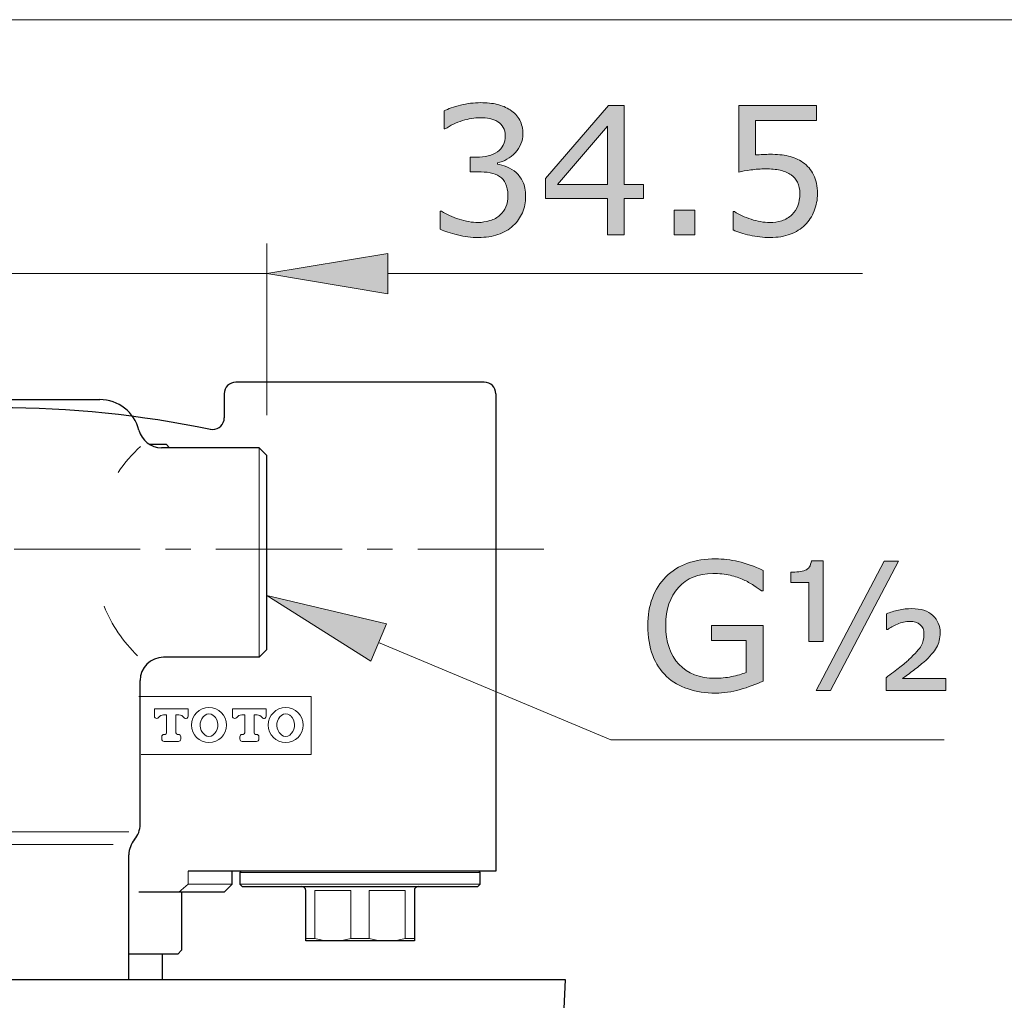
# Model space of a CAD drawing. Units: inches. Extents: x 5 to 63, y 5 to 46.9.
# Drawn here: x 27.2 to 37, y 34.3 to 44 of the extents above; entities that cross this region are included whole.
import ezdxf

# ---------------------------------------------------------------- set-up
doc = ezdxf.new("R2010")
doc.units = ezdxf.units.IN
doc.header["$MEASUREMENT"] = 0
doc.linetypes.add('CENTER', pattern=[2, 1.25, -0.25, 0.25, -0.25])
for name, color, linetype, lineweight in [('BENDA', 7, 'Continuous', 30), ('BIDANG', 7, 'Continuous', 13), ('CENTER', 7, 'CENTER', 13), ('UKUR', 7, 'Continuous', 13)]:
    doc.layers.add(name, color=color, linetype=linetype, lineweight=lineweight)

msp = doc.modelspace()

# ---------------------------------------------------------------- hatches: boundary and pattern name
at = {"layer": 'BIDANG'}
h = msp.add_hatch(color=256, dxfattribs=at)
h.dxf.hatch_style = 2
h.paths.add_polyline_path([(30.8389, 38.0277), (30.6841, 37.6589), (29.655, 38.3077)])
at = {"layer": 'UKUR'}
h = msp.add_hatch(color=256, dxfattribs=at)
h.dxf.hatch_style = 2
edge = h.paths.add_edge_path()
edge.add_spline(control_points=[(32.1245, 42.5021), (32.152, 42.4777), (32.1748, 42.4467), (32.1927, 42.4091), (32.2104, 42.3719), (32.2194, 42.3237), (32.2194, 42.2644), (32.2194, 42.2059), (32.2087, 42.1521), (32.1875, 42.1032), (32.1662, 42.0546), (32.1364, 42.0119), (32.0978, 41.9757), (32.0547, 41.9354), (32.0041, 41.9058), (31.9457, 41.8865), (31.8875, 41.8672), (31.8236, 41.8576), (31.754, 41.8576), (31.6828, 41.8576), (31.6127, 41.8662), (31.5438, 41.8831), (31.4749, 41.8999), (31.4182, 41.9185), (31.374, 41.9389), (31.374, 41.9389), (31.374, 42.1187), (31.374, 42.1187), (31.374, 42.1187), (31.3869, 42.1187), (31.3869, 42.1187), (31.4358, 42.0867), (31.4932, 42.0598), (31.5593, 42.0388), (31.6253, 42.0174), (31.6892, 42.0067), (31.7505, 42.0067), (31.7867, 42.0067), (31.8253, 42.0129), (31.8661, 42.025), (31.9068, 42.0371), (31.9398, 42.0546), (31.9651, 42.0784), (31.9915, 42.1035), (32.0113, 42.1315), (32.0242, 42.1618), (32.0371, 42.1924), (32.0435, 42.2307), (32.0435, 42.2775), (32.0435, 42.3233), (32.0363, 42.3612), (32.0216, 42.3916), (32.007, 42.4215), (31.9867, 42.4453), (31.9608, 42.4625), (31.935, 42.4804), (31.9037, 42.4925), (31.867, 42.4994), (31.8301, 42.5059), (31.7905, 42.509), (31.7479, 42.509), (31.7479, 42.509), (31.6704, 42.509), (31.6704, 42.509), (31.6704, 42.509), (31.6704, 42.6523), (31.6704, 42.6523), (31.6704, 42.6523), (31.7307, 42.6523), (31.7307, 42.6523), (31.818, 42.6523), (31.8878, 42.6703), (31.9397, 42.7068), (31.9917, 42.7433), (32.0177, 42.7967), (32.0177, 42.8666), (32.0177, 42.8976), (32.0111, 42.9249), (31.9979, 42.9483), (31.9846, 42.9714), (31.9664, 42.9907), (31.9428, 43.0055), (31.9179, 43.0203), (31.8916, 43.0306), (31.8635, 43.0365), (31.8353, 43.0423), (31.8034, 43.0451), (31.7677, 43.0451), (31.7133, 43.0451), (31.6553, 43.0354), (31.5938, 43.0158), (31.5323, 42.9962), (31.4742, 42.9686), (31.4198, 42.9331), (31.4198, 42.9331), (31.411, 42.9331), (31.411, 42.9331), (31.411, 42.9331), (31.411, 43.1133), (31.411, 43.1133), (31.4518, 43.1333), (31.5063, 43.1519), (31.5743, 43.1688), (31.6425, 43.1856), (31.7083, 43.1943), (31.772, 43.1943), (31.8347, 43.1943), (31.8899, 43.1884), (31.9376, 43.177), (31.9853, 43.1653), (32.0284, 43.1471), (32.0668, 43.1219), (32.1081, 43.0944), (32.1395, 43.0609), (32.1608, 43.022), (32.182, 42.9827), (32.1927, 42.9373), (32.1927, 42.8849), (32.1927, 42.8136), (32.1675, 42.7516), (32.1172, 42.6982), (32.0669, 42.6451), (32.0077, 42.6117), (31.9393, 42.5979), (31.9393, 42.5979), (31.9393, 42.5859), (31.9393, 42.5859), (31.9669, 42.5814), (31.9984, 42.5717), (32.034, 42.5569), (32.0697, 42.5425), (32.0998, 42.5242), (32.1245, 42.5021)], knot_values=[0, 0, 0, 0, 1, 1, 1, 2, 2, 2, 3, 3, 3, 4, 4, 4, 5, 5, 5, 6, 6, 6, 7, 7, 7, 8, 8, 8, 9, 9, 9, 10, 10, 10, 11, 11, 11, 12, 12, 12, 13, 13, 13, 14, 14, 14, 15, 15, 15, 16, 16, 16, 17, 17, 17, 18, 18, 18, 19, 19, 19, 20, 20, 20, 21, 21, 21, 22, 22, 22, 23, 23, 23, 24, 24, 24, 25, 25, 25, 26, 26, 26, 27, 27, 27, 28, 28, 28, 29, 29, 29, 30, 30, 30, 31, 31, 31, 32, 32, 32, 33, 33, 33, 34, 34, 34, 35, 35, 35, 36, 36, 36, 37, 37, 37, 38, 38, 38, 39, 39, 39, 40, 40, 40, 41, 41, 41, 42, 42, 42, 43, 43, 43, 44, 44, 44, 44], degree=3, periodic=0)
h = msp.add_hatch(color=256, dxfattribs=at)
h.dxf.hatch_style = 2
h.paths.add_polyline_path([(33.3887, 42.2455), (33.1981, 42.2455), (33.1981, 41.8844), (33.0328, 41.8844), (33.0328, 42.2455), (32.4183, 42.2455), (32.4183, 42.4436), (33.0397, 43.1674), (33.1981, 43.1674), (33.1981, 42.3833), (33.3887, 42.3833)])
h.paths.add_polyline_path([(33.0328, 42.3833), (33.0328, 42.9624), (32.5355, 42.3833)])
h = msp.add_hatch(color=256, dxfattribs=at)
h.dxf.hatch_style = 2
edge = h.paths.add_edge_path()
edge.add_spline(control_points=[(35.1131, 42.292), (35.1131, 42.2324), (35.1021, 42.1752), (35.0804, 42.1204), (35.0583, 42.066), (35.0284, 42.0202), (34.9905, 41.9826), (34.9491, 41.9423), (34.8999, 41.9117), (34.8427, 41.8899), (34.7858, 41.8686), (34.7193, 41.8576), (34.6442, 41.8576), (34.5743, 41.8576), (34.5068, 41.8651), (34.4417, 41.8796), (34.3769, 41.8944), (34.3221, 41.912), (34.277, 41.9327), (34.277, 41.9327), (34.277, 42.1146), (34.277, 42.1146), (34.277, 42.1146), (34.289, 42.1146), (34.289, 42.1146), (34.3362, 42.0846), (34.3914, 42.0591), (34.4547, 42.0381), (34.5178, 42.0174), (34.5798, 42.0067), (34.6408, 42.0067), (34.6814, 42.0067), (34.7211, 42.0126), (34.7593, 42.024), (34.7975, 42.0357), (34.8316, 42.0557), (34.8613, 42.0843), (34.8868, 42.1091), (34.9057, 42.1387), (34.9188, 42.1731), (34.9315, 42.2076), (34.9381, 42.2476), (34.9381, 42.293), (34.9381, 42.3371), (34.9305, 42.3743), (34.9154, 42.405), (34.8999, 42.4353), (34.8788, 42.4598), (34.852, 42.478), (34.822, 42.5001), (34.7858, 42.5152), (34.7428, 42.5242), (34.7, 42.5331), (34.6521, 42.5376), (34.5994, 42.5376), (34.5488, 42.5376), (34.5002, 42.5342), (34.4534, 42.5273), (34.4065, 42.5204), (34.3662, 42.5135), (34.3324, 42.5066), (34.3324, 42.5066), (34.3324, 43.1674), (34.3324, 43.1674), (34.3324, 43.1674), (35.1045, 43.1674), (35.1045, 43.1674), (35.1045, 43.1674), (35.1045, 43.0168), (35.1045, 43.0168), (35.1045, 43.0168), (34.4985, 43.0168), (34.4985, 43.0168), (34.4985, 43.0168), (34.4985, 42.6754), (34.4985, 42.6754), (34.5233, 42.6778), (34.5485, 42.6796), (34.5743, 42.6806), (34.6001, 42.6816), (34.6225, 42.6823), (34.6415, 42.6823), (34.7111, 42.6823), (34.772, 42.6765), (34.8244, 42.6648), (34.8764, 42.653), (34.9247, 42.632), (34.9681, 42.6021), (35.0142, 42.5707), (35.0497, 42.5297), (35.0752, 42.4797), (35.1004, 42.4298), (35.1131, 42.3671), (35.1131, 42.292)], knot_values=[0, 0, 0, 0, 1, 1, 1, 2, 2, 2, 3, 3, 3, 4, 4, 4, 5, 5, 5, 6, 6, 6, 7, 7, 7, 8, 8, 8, 9, 9, 9, 10, 10, 10, 11, 11, 11, 12, 12, 12, 13, 13, 13, 14, 14, 14, 15, 15, 15, 16, 16, 16, 17, 17, 17, 18, 18, 18, 19, 19, 19, 20, 20, 20, 21, 21, 21, 22, 22, 22, 23, 23, 23, 24, 24, 24, 25, 25, 25, 26, 26, 26, 27, 27, 27, 28, 28, 28, 29, 29, 29, 30, 30, 30, 31, 31, 31, 31], degree=3, periodic=0)
h = msp.add_hatch(color=256, dxfattribs=at)
h.dxf.hatch_style = 2
h.paths.add_polyline_path([(33.8978, 41.8844), (33.692, 41.8844), (33.692, 42.1301), (33.8978, 42.1301)])
h = msp.add_hatch(color=256, dxfattribs=at)
h.dxf.hatch_style = 2
h.paths.add_polyline_path([(30.855, 41.6994), (30.855, 41.2995), (29.655, 41.4994)])
h = msp.add_hatch(color=256, dxfattribs=at)
h.dxf.hatch_style = 2
edge = h.paths.add_edge_path()
edge.add_spline(control_points=[(34.575, 37.4606), (34.5047, 37.4286), (34.4282, 37.4003), (34.3452, 37.3765), (34.2622, 37.3528), (34.1819, 37.3407), (34.1044, 37.3407), (34.0045, 37.3407), (33.9128, 37.3545), (33.8295, 37.3824), (33.7463, 37.4099), (33.6753, 37.4513), (33.6167, 37.5064), (33.5575, 37.5619), (33.5118, 37.6318), (33.4796, 37.7152), (33.4476, 37.7989), (33.4314, 37.8967), (33.4314, 38.0087), (33.4314, 38.2137), (33.4913, 38.3756), (33.611, 38.4941), (33.7309, 38.613), (33.8953, 38.6722), (34.1044, 38.6722), (34.1774, 38.6722), (34.2518, 38.6633), (34.328, 38.6457), (34.4041, 38.6285), (34.4861, 38.5985), (34.5739, 38.5568), (34.5739, 38.5568), (34.5739, 38.3542), (34.5739, 38.3542), (34.5739, 38.3542), (34.5584, 38.3542), (34.5584, 38.3542), (34.5405, 38.368), (34.515, 38.3859), (34.4809, 38.4083), (34.4468, 38.4307), (34.4137, 38.4497), (34.381, 38.4645), (34.3414, 38.4824), (34.2966, 38.4972), (34.2463, 38.5089), (34.1958, 38.5206), (34.1388, 38.5265), (34.0751, 38.5265), (33.9314, 38.5265), (33.8179, 38.4803), (33.7344, 38.3884), (33.6507, 38.296), (33.609, 38.1713), (33.609, 38.0139), (33.609, 37.8478), (33.6526, 37.7186), (33.7399, 37.6266), (33.8272, 37.5343), (33.9461, 37.4882), (34.0966, 37.4882), (34.1517, 37.4882), (34.2067, 37.4937), (34.2615, 37.5047), (34.3166, 37.5154), (34.3648, 37.5295), (34.4062, 37.5467), (34.4062, 37.5467), (34.4062, 37.8613), (34.4062, 37.8613), (34.4062, 37.8613), (34.0622, 37.8613), (34.0622, 37.8613), (34.0622, 37.8613), (34.0622, 38.0111), (34.0622, 38.0111), (34.0622, 38.0111), (34.575, 38.0111), (34.575, 38.0111), (34.575, 38.0111), (34.575, 37.4606), (34.575, 37.4606)], knot_values=[0, 0, 0, 0, 1, 1, 1, 2, 2, 2, 3, 3, 3, 4, 4, 4, 5, 5, 5, 6, 6, 6, 7, 7, 7, 8, 8, 8, 9, 9, 9, 10, 10, 10, 11, 11, 11, 12, 12, 12, 13, 13, 13, 14, 14, 14, 15, 15, 15, 16, 16, 16, 17, 17, 17, 18, 18, 18, 19, 19, 19, 20, 20, 20, 21, 21, 21, 22, 22, 22, 23, 23, 23, 24, 24, 24, 25, 25, 25, 26, 26, 26, 27, 27, 27, 27], degree=3, periodic=0)
h = msp.add_hatch(color=256, dxfattribs=at)
h.dxf.hatch_style = 2
edge = h.paths.add_edge_path()
edge.add_spline(control_points=[(35.1703, 37.8526), (35.1703, 37.8526), (35.0284, 37.8526), (35.0284, 37.8526), (35.0284, 37.8526), (35.0284, 38.4393), (35.0284, 38.4393), (35.0284, 38.4393), (34.8478, 38.4393), (34.8478, 38.4393), (34.8478, 38.4393), (34.8478, 38.5403), (34.8478, 38.5403), (34.9067, 38.5403), (34.9539, 38.5465), (34.9905, 38.5592), (35.0263, 38.572), (35.047, 38.603), (35.0525, 38.6522), (35.0525, 38.6522), (35.1703, 38.6522), (35.1703, 38.6522), (35.1703, 38.6522), (35.1703, 37.8526), (35.1703, 37.8526)], knot_values=[0, 0, 0, 0, 1, 1, 1, 2, 2, 2, 3, 3, 3, 4, 4, 4, 5, 5, 5, 6, 6, 6, 7, 7, 7, 8, 8, 8, 8], degree=3, periodic=0)
h.paths.add_polyline_path([(35.9158, 38.6488), (35.2433, 37.3659), (35.1014, 37.3659), (35.7735, 38.6488)])
edge = h.paths.add_edge_path()
edge.add_spline(control_points=[(36.3854, 37.3659), (36.3854, 37.3659), (35.7925, 37.3659), (35.7925, 37.3659), (35.7925, 37.3659), (35.7925, 37.4933), (35.7925, 37.4933), (35.8448, 37.5329), (35.8903, 37.5677), (35.9286, 37.5977), (35.9671, 37.6273), (35.9975, 37.6532), (36.0199, 37.6742), (36.0826, 37.7334), (36.1232, 37.7786), (36.1415, 37.8099), (36.1597, 37.8413), (36.169, 37.8805), (36.169, 37.9277), (36.169, 37.9677), (36.1563, 37.9987), (36.1311, 38.0197), (36.106, 38.0411), (36.0715, 38.0518), (36.0278, 38.0518), (35.9875, 38.0518), (35.9468, 38.0432), (35.9058, 38.0259), (35.8648, 38.0087), (35.8324, 37.9908), (35.809, 37.9725), (35.809, 37.9725), (35.7959, 37.9725), (35.7959, 37.9725), (35.7959, 37.9725), (35.7959, 38.1269), (35.7959, 38.1269), (35.8331, 38.1424), (35.8738, 38.1548), (35.9172, 38.1648), (35.9606, 38.1744), (36.004, 38.1792), (36.0484, 38.1792), (36.1384, 38.1792), (36.208, 38.1565), (36.2565, 38.1114), (36.3051, 38.0659), (36.3292, 38.008), (36.3292, 37.9381), (36.3292, 37.8847), (36.3175, 37.8365), (36.2941, 37.7941), (36.2703, 37.7517), (36.2279, 37.7035), (36.1673, 37.6494), (36.1391, 37.6246), (36.1046, 37.597), (36.0643, 37.5667), (36.024, 37.536), (35.9878, 37.5092), (35.9561, 37.4857), (35.9561, 37.4857), (36.3854, 37.4857), (36.3854, 37.4857), (36.3854, 37.4857), (36.3854, 37.3659), (36.3854, 37.3659)], knot_values=[0, 0, 0, 0, 1, 1, 1, 2, 2, 2, 3, 3, 3, 4, 4, 4, 5, 5, 5, 6, 6, 6, 7, 7, 7, 8, 8, 8, 9, 9, 9, 10, 10, 10, 11, 11, 11, 12, 12, 12, 13, 13, 13, 14, 14, 14, 15, 15, 15, 16, 16, 16, 17, 17, 17, 18, 18, 18, 19, 19, 19, 20, 20, 20, 21, 21, 21, 22, 22, 22, 22], degree=3, periodic=0)

# ---------------------------------------------------------------- linework, layer by layer
at = {"layer": 'BENDA'}
for p, q in [((31.8087, 40.4235), (29.3472, 40.4232)), ((25.9981, 40.2501), (27.9981, 40.2501)), ((29.232, 40.308), (29.232, 40.0703)), ((31.9241, 40.308), (31.9241, 35.5773)), ((28.4887, 39.8081), (28.6549, 39.8081)), ((29.578, 39.774), (28.6096, 39.774)), ((28.6549, 39.8081), (28.6892, 39.774)), ((29.655, 39.697), (29.578, 39.774)), ((29.655, 37.7739), (29.655, 39.697)), ((29.578, 37.6969), (28.6289, 37.6969)), ((29.578, 37.6969), (29.655, 37.7739)), ((28.3981, 36.0393), (28.3981, 37.4663)), ((28.2866, 34.5004), (28.2866, 35.7386)), ((31.9241, 35.5773), (28.8756, 35.5773)), ((29.3088, 35.4466), (29.3088, 35.5773)), ((29.4011, 35.5773), (29.3858, 35.562)), ((29.3858, 35.562), (29.3858, 35.4466)), ((31.7703, 35.562), (31.755, 35.5773)), ((31.7703, 35.4466), (31.7703, 35.562)), ((29.3088, 35.4466), (29.232, 35.3696)), ((29.3858, 35.4466), (29.4089, 35.4235)), ((31.7472, 35.4235), (31.7703, 35.4466)), ((29.232, 35.3696), (28.3857, 35.3696)), ((28.8087, 35.3696), (28.8087, 34.7927)), ((29.4089, 35.4235), (31.7472, 35.4235)), ((30.0395, 34.885), (30.0395, 35.3851)), ((31.1164, 35.3851), (31.1164, 34.885)), ((31.1164, 34.885), (30.0395, 34.885)), ((28.7703, 34.7543), (28.2866, 34.7543)), ((28.6165, 34.7543), (28.6165, 34.5004)), ((28.8087, 34.7927), (28.7703, 34.7543)), ((32.6164, 34.5004), (21.3858, 34.5004)), ((32.5777, 33.7595), (32.6164, 34.5004))]:
    msp.add_line(p, q, dxfattribs=at)
for points in [[(29.3472, 40.4235), (29.2835, 40.4234), (29.2318, 40.3717), (29.232, 40.308)], [(31.9241, 40.308), (31.9241, 40.3717), (31.8726, 40.4234), (31.8087, 40.4235)], [(29.094, 39.9548), (27.7137, 40.2406), (26.2895, 40.2413), (24.9089, 39.9571)], [(28.3859, 39.9481), (28.3411, 40.1257), (28.1812, 40.2501), (27.9981, 40.2501)], [(29.0933, 39.9571), (29.1558, 39.9442), (29.2168, 39.9845), (29.2296, 40.047)], [(29.2296, 40.047), (29.2311, 40.0546), (29.2318, 40.0622), (29.232, 40.0699)], [(28.3859, 39.9481), (28.4119, 39.8456), (28.504, 39.774), (28.6096, 39.774)], [(28.6289, 37.6969), (28.5014, 37.6969), (28.3981, 37.5936), (28.3981, 37.4663)], [(28.3425, 35.8889), (28.3783, 35.9308), (28.3981, 35.9842), (28.3981, 36.0393)], [(28.3425, 35.8889), (28.3065, 35.8471), (28.2866, 35.7937), (28.2866, 35.7386)], [(30.0395, 35.3851), (30.0397, 35.4063), (30.0226, 35.4233), (30.0014, 35.4235)], [(31.155, 35.4235), (31.1338, 35.4235), (31.1166, 35.4065), (31.1164, 35.3853)]]:
    msp.add_open_spline(points, degree=3, dxfattribs=at)
at = {"layer": 'BIDANG'}
for p, q in [((5.0431, 44.0166), (63.0432, 44.0166)), ((29.578, 37.6969), (29.578, 39.774)), ((30.6841, 37.6589), (29.655, 38.3077)), ((29.655, 38.3077), (30.8389, 38.0277)), ((30.8389, 38.0277), (30.6841, 37.6589)), ((30.7614, 37.8433), (33.0636, 36.877)), ((30.0927, 37.3081), (28.3857, 37.3081)), ((30.0927, 36.7313), (30.0927, 37.3081)), ((28.8735, 37.1858), (28.539, 37.1858)), ((28.539, 37.1128), (28.539, 37.1858)), ((28.5774, 37.0956), (28.5807, 37.0992)), ((28.6303, 37.1243), (28.6601, 37.1243)), ((28.6601, 37.1243), (28.6601, 36.9474)), ((28.7524, 36.9474), (28.7524, 37.1243)), ((28.7524, 37.1243), (28.7822, 37.1243)), ((28.8735, 37.1128), (28.8735, 37.1858)), ((29.648, 37.1858), (29.3135, 37.1858)), ((29.3135, 37.1858), (29.3135, 37.1128)), ((29.4048, 37.1243), (29.4346, 37.1243)), ((29.4346, 37.1243), (29.4346, 36.9474)), ((29.5269, 36.9474), (29.5269, 37.1243)), ((29.5269, 37.1243), (29.5567, 37.1243)), ((29.648, 37.1128), (29.648, 37.1858)), ((28.612, 36.9089), (28.612, 36.8859)), ((28.6448, 36.9319), (28.6351, 36.9319)), ((28.7774, 36.9319), (28.7678, 36.9319)), ((28.8005, 36.8859), (28.8005, 36.9089)), ((29.3865, 36.9089), (29.3865, 36.8859)), ((29.4192, 36.9319), (29.4096, 36.9319)), ((29.5519, 36.9319), (29.5422, 36.9319)), ((29.5749, 36.8859), (29.5749, 36.9089)), ((28.6351, 36.8629), (28.7774, 36.8629)), ((29.4096, 36.8629), (29.5519, 36.8629)), ((28.4088, 36.7313), (30.0927, 36.7313)), ((26.0902, 35.9659), (28.2872, 35.9659)), ((28.1318, 35.8417), (25.8988, 35.8417)), ((28.8756, 35.5773), (28.8756, 35.4466)), ((31.7703, 35.562), (29.3858, 35.562)), ((28.8756, 35.4466), (28.78, 35.3696)), ((28.8756, 35.4466), (29.3088, 35.4466)), ((31.7703, 35.4466), (29.3858, 35.4466)), ((30.4882, 35.3851), (30.1294, 35.3851)), ((30.1294, 35.3851), (30.1294, 34.9073)), ((30.4882, 34.9073), (30.4882, 35.3851)), ((30.6679, 35.3851), (30.6679, 34.9073)), ((31.0267, 35.3851), (30.6679, 35.3851)), ((31.0267, 35.3851), (31.0267, 34.9073)), ((30.1294, 34.9073), (30.0395, 34.9073)), ((30.6679, 34.9073), (30.4882, 34.9073)), ((31.0267, 34.9073), (31.1164, 34.9073))]:
    msp.add_line(p, q, dxfattribs=at)
for points in [[(28.4026, 39.7874), (28.3182, 39.7106), (28.2431, 39.6239), (28.1793, 39.5292)], [(28.0408, 38.2025), (28.1158, 38.017), (28.2291, 37.8495), (28.3733, 37.7109)], [(28.6303, 37.1243), (28.6107, 37.1243), (28.5922, 37.115), (28.5807, 37.0992)], [(28.8318, 37.0992), (28.8203, 37.115), (28.8019, 37.1243), (28.7822, 37.1243)], [(28.8318, 37.0992), (28.8394, 37.0889), (28.8539, 37.0866), (28.864, 37.0942)], [(28.864, 37.0942), (28.8701, 37.0985), (28.8735, 37.1054), (28.8735, 37.1128)], [(29.0413, 37.1228), (28.987, 37.082), (28.976, 37.0048), (29.0167, 36.9505)], [(29.1198, 37.1228), (29.0966, 37.1402), (29.0645, 37.1402), (29.0413, 37.1228)], [(29.1445, 37.0982), (29.1374, 37.1075), (29.1291, 37.1157), (29.1198, 37.1228)], [(29.1198, 36.9259), (29.1741, 36.9666), (29.1851, 37.0437), (29.1445, 37.0982)], [(29.4048, 37.1243), (29.3851, 37.1243), (29.3667, 37.115), (29.3551, 37.0992)], [(29.6063, 37.0992), (29.5947, 37.115), (29.5763, 37.1243), (29.5567, 37.1243)], [(29.6063, 37.0992), (29.6139, 37.0889), (29.6283, 37.0866), (29.6385, 37.0942)], [(29.6385, 37.0942), (29.6445, 37.0985), (29.648, 37.1054), (29.648, 37.1128)], [(29.8021, 37.1228), (29.7479, 37.082), (29.7369, 37.0048), (29.7777, 36.9505)], [(29.8807, 37.1228), (29.8574, 37.1402), (29.8254, 37.1402), (29.8021, 37.1228)], [(29.9053, 37.0982), (29.8983, 37.1075), (29.89, 37.1157), (29.8807, 37.1228)], [(29.8807, 36.9259), (29.9351, 36.9666), (29.9461, 37.0437), (29.9053, 37.0982)], [(28.6351, 36.9319), (28.6224, 36.9319), (28.612, 36.9216), (28.612, 36.9089)], [(28.6448, 36.9319), (28.6532, 36.9319), (28.6601, 36.9388), (28.6601, 36.9474)], [(28.7524, 36.9474), (28.7524, 36.9388), (28.7593, 36.9319), (28.7678, 36.9319)], [(28.8005, 36.9089), (28.8005, 36.9216), (28.7901, 36.9319), (28.7774, 36.9319)], [(29.0167, 36.9505), (29.0237, 36.9411), (29.032, 36.9328), (29.0413, 36.9259)], [(29.0413, 36.9259), (29.0645, 36.9083), (29.0966, 36.9083), (29.1198, 36.9259)], [(29.4096, 36.9319), (29.3968, 36.9319), (29.3865, 36.9216), (29.3865, 36.9089)], [(29.4192, 36.9319), (29.4277, 36.9319), (29.4346, 36.9388), (29.4346, 36.9474)], [(29.5269, 36.9474), (29.5269, 36.9388), (29.5338, 36.9319), (29.5422, 36.9319)], [(29.5749, 36.9089), (29.5749, 36.9216), (29.5646, 36.9319), (29.5519, 36.9319)], [(29.7777, 36.9505), (29.7846, 36.9411), (29.7928, 36.9328), (29.8021, 36.9259)], [(29.8021, 36.9259), (29.8254, 36.9083), (29.8574, 36.9083), (29.8807, 36.9259)], [(28.612, 36.8859), (28.612, 36.8732), (28.6224, 36.8629), (28.6351, 36.8629)], [(28.7774, 36.8629), (28.7901, 36.8629), (28.8005, 36.8732), (28.8005, 36.8859)], [(29.3865, 36.8859), (29.3865, 36.8732), (29.3968, 36.8629), (29.4096, 36.8629)], [(29.5519, 36.8629), (29.5646, 36.8629), (29.5749, 36.8732), (29.5749, 36.8859)], [(30.1294, 34.9073), (30.2472, 34.8776), (30.3704, 34.8776), (30.4882, 34.9073)], [(30.6679, 34.9073), (30.7857, 34.8776), (30.9089, 34.8776), (31.0267, 34.9073)]]:
    msp.add_open_spline(points, degree=3, dxfattribs=at)
for points, knots in [([(29.2537, 37.0243), (29.2537, 37.1199), (29.1762, 37.1974), (29.0806, 37.1974), (28.985, 37.1974), (28.9075, 37.1199), (28.9075, 37.0243), (28.9075, 36.9287), (28.985, 36.8513), (29.0806, 36.8513), (29.1762, 36.8513), (29.2537, 36.9287), (29.2537, 37.0243), (29.2537, 37.0243), (29.2537, 37.0243), (29.2537, 37.0243)], [0, 0, 0, 0, 1, 1, 1, 2, 2, 2, 3, 3, 3, 4, 4, 4, 5, 5, 5, 5]), ([(30.0145, 37.0243), (30.0145, 37.1199), (29.937, 37.1974), (29.8414, 37.1974), (29.7458, 37.1974), (29.6683, 37.1199), (29.6683, 37.0243), (29.6683, 36.9287), (29.7458, 36.8513), (29.8414, 36.8513), (29.937, 36.8513), (30.0145, 36.9287), (30.0145, 37.0243), (30.0145, 37.0243), (30.0145, 37.0243), (30.0145, 37.0243)], [0, 0, 0, 0, 1, 1, 1, 2, 2, 2, 3, 3, 3, 4, 4, 4, 5, 5, 5, 5]), ([(28.539, 37.1128), (28.539, 37.1001), (28.5492, 37.0897), (28.5619, 37.0897), (28.5693, 37.0897), (28.5762, 37.0932), (28.5807, 37.0992)], [0, 0, 0, 0, 1, 1, 1, 2, 2, 2, 2]), ([(29.3135, 37.1128), (29.3135, 37.1001), (29.3238, 37.0897), (29.3365, 37.0897), (29.3438, 37.0897), (29.3508, 37.0932), (29.3551, 37.0992)], [0, 0, 0, 0, 1, 1, 1, 2, 2, 2, 2])]:
    msp.add_open_spline(points, degree=3, knots=knots, dxfattribs=at)
at = {"layer": 'CENTER'}
msp.add_line((32.3996, 38.7694), (21.4209, 38.7694), dxfattribs=at)
at = {"layer": 'UKUR'}
for p, q in [((32.4183, 42.4436), (33.0397, 43.1674)), ((33.0397, 43.1674), (33.1981, 43.1674)), ((33.1981, 43.1674), (33.1981, 42.3833)), ((33.0328, 42.9624), (32.5355, 42.3833)), ((33.0328, 42.3833), (33.0328, 42.9624)), ((32.4183, 42.2455), (32.4183, 42.4436)), ((32.5355, 42.3833), (33.0328, 42.3833)), ((33.1981, 42.3833), (33.3887, 42.3833)), ((33.3887, 42.3833), (33.3887, 42.2455)), ((33.0328, 42.2455), (32.4183, 42.2455)), ((33.0328, 41.8844), (33.0328, 42.2455)), ((33.3887, 42.2455), (33.1981, 42.2455)), ((33.1981, 42.2455), (33.1981, 41.8844)), ((33.692, 41.8844), (33.692, 42.1301)), ((33.692, 42.1301), (33.8978, 42.1301)), ((33.8978, 42.1301), (33.8978, 41.8844)), ((33.1981, 41.8844), (33.0328, 41.8844)), ((33.8978, 41.8844), (33.692, 41.8844)), ((29.655, 40.0969), (29.655, 41.7995)), ((29.655, 41.4994), (30.855, 41.6994)), ((30.855, 41.6994), (30.855, 41.2995)), ((27.0011, 41.4994), (29.655, 41.4994)), ((30.855, 41.2995), (29.655, 41.4994)), ((29.655, 41.4994), (29.655, 41.4994)), ((30.855, 41.4994), (35.561, 41.4994)), ((29.655, 39.697), (29.655, 39.697)), ((35.1014, 37.3659), (35.7735, 38.6488)), ((35.9158, 38.6488), (35.2433, 37.3659)), ((35.7735, 38.6488), (35.9158, 38.6488)), ((35.2433, 37.3659), (35.1014, 37.3659)), ((33.0636, 36.877), (36.3688, 36.877))]:
    msp.add_line(p, q, dxfattribs=at)
for points in [[(31.411, 43.1133), (31.4518, 43.1333), (31.5063, 43.1519), (31.5743, 43.1688)], [(31.9376, 43.177), (31.9853, 43.1653), (32.0284, 43.1471), (32.0668, 43.1219)], [(34.3324, 42.5066), (34.3324, 42.5066), (34.3324, 43.1674), (34.3324, 43.1674)], [(34.3324, 43.1674), (34.3324, 43.1674), (35.1045, 43.1674), (35.1045, 43.1674)], [(35.1045, 43.1674), (35.1045, 43.1674), (35.1045, 43.0168), (35.1045, 43.0168)], [(31.411, 42.9331), (31.411, 42.9331), (31.411, 43.1133), (31.411, 43.1133)], [(32.0668, 43.1219), (32.1081, 43.0944), (32.1395, 43.0609), (32.1608, 43.022)], [(31.9428, 43.0055), (31.9179, 43.0203), (31.8916, 43.0306), (31.8635, 43.0365)], [(31.9979, 42.9483), (31.9846, 42.9714), (31.9664, 42.9907), (31.9428, 43.0055)], [(35.1045, 43.0168), (35.1045, 43.0168), (34.4985, 43.0168), (34.4985, 43.0168)], [(34.4985, 43.0168), (34.4985, 43.0168), (34.4985, 42.6754), (34.4985, 42.6754)], [(31.4198, 42.9331), (31.4198, 42.9331), (31.411, 42.9331), (31.411, 42.9331)], [(31.7307, 42.6523), (31.818, 42.6523), (31.8878, 42.6703), (31.9397, 42.7068)], [(32.1172, 42.6982), (32.0669, 42.6451), (32.0077, 42.6117), (31.9393, 42.5979)], [(34.8244, 42.6648), (34.8764, 42.653), (34.9247, 42.632), (34.9681, 42.6021)], [(31.6704, 42.509), (31.6704, 42.509), (31.6704, 42.6523), (31.6704, 42.6523)], [(31.6704, 42.6523), (31.6704, 42.6523), (31.7307, 42.6523), (31.7307, 42.6523)], [(31.9393, 42.5979), (31.9393, 42.5979), (31.9393, 42.5859), (31.9393, 42.5859)], [(31.9393, 42.5859), (31.9669, 42.5814), (31.9984, 42.5717), (32.034, 42.5569)], [(34.9681, 42.6021), (35.0142, 42.5707), (35.0497, 42.5297), (35.0752, 42.4797)], [(31.7479, 42.509), (31.7479, 42.509), (31.6704, 42.509), (31.6704, 42.509)], [(31.867, 42.4994), (31.8301, 42.5059), (31.7905, 42.509), (31.7479, 42.509)], [(31.9608, 42.4625), (31.935, 42.4804), (31.9037, 42.4925), (31.867, 42.4994)], [(32.0216, 42.3916), (32.007, 42.4215), (31.9867, 42.4453), (31.9608, 42.4625)], [(32.034, 42.5569), (32.0697, 42.5425), (32.0998, 42.5242), (32.1245, 42.5021)], [(32.1245, 42.5021), (32.152, 42.4777), (32.1748, 42.4467), (32.1927, 42.4091)], [(34.852, 42.478), (34.822, 42.5001), (34.7858, 42.5152), (34.7428, 42.5242)], [(34.9154, 42.405), (34.8999, 42.4353), (34.8788, 42.4598), (34.852, 42.478)], [(35.0752, 42.4797), (35.1004, 42.4298), (35.1131, 42.3671), (35.1131, 42.292)], [(35.1131, 42.292), (35.1131, 42.2324), (35.1021, 42.1752), (35.0804, 42.1204)], [(34.8613, 42.0843), (34.8868, 42.1091), (34.9057, 42.1387), (34.9188, 42.1731)], [(31.374, 41.9389), (31.374, 41.9389), (31.374, 42.1187), (31.374, 42.1187)], [(31.374, 42.1187), (31.374, 42.1187), (31.3869, 42.1187), (31.3869, 42.1187)], [(31.3869, 42.1187), (31.4358, 42.0867), (31.4932, 42.0598), (31.5593, 42.0388)], [(31.8661, 42.025), (31.9068, 42.0371), (31.9398, 42.0546), (31.9651, 42.0784)], [(31.9651, 42.0784), (31.9915, 42.1035), (32.0113, 42.1315), (32.0242, 42.1618)], [(32.1875, 42.1032), (32.1662, 42.0546), (32.1364, 42.0119), (32.0978, 41.9757)], [(34.277, 41.9327), (34.277, 41.9327), (34.277, 42.1146), (34.277, 42.1146)], [(34.277, 42.1146), (34.277, 42.1146), (34.289, 42.1146), (34.289, 42.1146)], [(34.289, 42.1146), (34.3362, 42.0846), (34.3914, 42.0591), (34.4547, 42.0381)], [(34.7593, 42.024), (34.7975, 42.0357), (34.8316, 42.0557), (34.8613, 42.0843)], [(35.0804, 42.1204), (35.0583, 42.066), (35.0284, 42.0202), (34.9905, 41.9826)], [(32.0978, 41.9757), (32.0547, 41.9354), (32.0041, 41.9058), (31.9457, 41.8865)], [(34.9905, 41.9826), (34.9491, 41.9423), (34.8999, 41.9117), (34.8427, 41.8899)], [(34.4417, 41.8796), (34.3769, 41.8944), (34.3221, 41.912), (34.277, 41.9327)], [(34.328, 38.6457), (34.4041, 38.6285), (34.4861, 38.5985), (34.5739, 38.5568)], [(34.8478, 38.5403), (34.9067, 38.5403), (34.9539, 38.5465), (34.9905, 38.5592)], [(34.9905, 38.5592), (35.0263, 38.572), (35.047, 38.603), (35.0525, 38.6522)], [(35.0525, 38.6522), (35.0525, 38.6522), (35.1703, 38.6522), (35.1703, 38.6522)], [(35.1703, 38.6522), (35.1703, 38.6522), (35.1703, 37.8526), (35.1703, 37.8526)], [(34.381, 38.4645), (34.3414, 38.4824), (34.2966, 38.4972), (34.2463, 38.5089)], [(34.5739, 38.5568), (34.5739, 38.5568), (34.5739, 38.3542), (34.5739, 38.3542)], [(34.8478, 38.4393), (34.8478, 38.4393), (34.8478, 38.5403), (34.8478, 38.5403)], [(35.0284, 38.4393), (35.0284, 38.4393), (34.8478, 38.4393), (34.8478, 38.4393)], [(35.0284, 37.8526), (35.0284, 37.8526), (35.0284, 38.4393), (35.0284, 38.4393)], [(34.5739, 38.3542), (34.5739, 38.3542), (34.5584, 38.3542), (34.5584, 38.3542)], [(35.7959, 38.1269), (35.8331, 38.1424), (35.8738, 38.1548), (35.9172, 38.1648)], [(35.7959, 37.9725), (35.7959, 37.9725), (35.7959, 38.1269), (35.7959, 38.1269)], [(34.0622, 37.8613), (34.0622, 37.8613), (34.0622, 38.0111), (34.0622, 38.0111)], [(34.0622, 38.0111), (34.0622, 38.0111), (34.575, 38.0111), (34.575, 38.0111)], [(34.575, 38.0111), (34.575, 38.0111), (34.575, 37.4606), (34.575, 37.4606)], [(35.809, 37.9725), (35.809, 37.9725), (35.7959, 37.9725), (35.7959, 37.9725)], [(34.4062, 37.8613), (34.4062, 37.8613), (34.0622, 37.8613), (34.0622, 37.8613)], [(34.4062, 37.5467), (34.4062, 37.5467), (34.4062, 37.8613), (34.4062, 37.8613)], [(35.1703, 37.8526), (35.1703, 37.8526), (35.0284, 37.8526), (35.0284, 37.8526)], [(36.2941, 37.7941), (36.2703, 37.7517), (36.2279, 37.7035), (36.1673, 37.6494)], [(33.6167, 37.5064), (33.5575, 37.5619), (33.5118, 37.6318), (33.4796, 37.7152)], [(35.7925, 37.4933), (35.8448, 37.5329), (35.8903, 37.5677), (35.9286, 37.5977)], [(35.9286, 37.5977), (35.9671, 37.6273), (35.9975, 37.6532), (36.0199, 37.6742)], [(36.1673, 37.6494), (36.1391, 37.6246), (36.1046, 37.597), (36.0643, 37.5667)], [(33.8295, 37.3824), (33.7463, 37.4099), (33.6753, 37.4513), (33.6167, 37.5064)], [(34.2615, 37.5047), (34.3166, 37.5154), (34.3648, 37.5295), (34.4062, 37.5467)], [(35.7925, 37.3659), (35.7925, 37.3659), (35.7925, 37.4933), (35.7925, 37.4933)], [(36.0643, 37.5667), (36.024, 37.536), (35.9878, 37.5092), (35.9561, 37.4857)], [(35.9561, 37.4857), (35.9561, 37.4857), (36.3854, 37.4857), (36.3854, 37.4857)], [(36.3854, 37.4857), (36.3854, 37.4857), (36.3854, 37.3659), (36.3854, 37.3659)], [(36.3854, 37.3659), (36.3854, 37.3659), (35.7925, 37.3659), (35.7925, 37.3659)]]:
    msp.add_open_spline(points, degree=3, dxfattribs=at)
for points, knots in [([(31.5743, 43.1688), (31.6425, 43.1856), (31.7083, 43.1943), (31.772, 43.1943), (31.8347, 43.1943), (31.8899, 43.1884), (31.9376, 43.177)], [34, 34, 34, 34, 35, 35, 35, 36, 36, 36, 36]), ([(31.8635, 43.0365), (31.8353, 43.0423), (31.8034, 43.0451), (31.7677, 43.0451), (31.7133, 43.0451), (31.6553, 43.0354), (31.5938, 43.0158), (31.5323, 42.9962), (31.4742, 42.9686), (31.4198, 42.9331)], [28, 28, 28, 28, 29, 29, 29, 30, 30, 30, 31, 31, 31, 31]), ([(32.1608, 43.022), (32.182, 42.9827), (32.1927, 42.9373), (32.1927, 42.8849), (32.1927, 42.8136), (32.1675, 42.7516), (32.1172, 42.6982)], [38, 38, 38, 38, 39, 39, 39, 40, 40, 40, 40]), ([(31.9397, 42.7068), (31.9917, 42.7433), (32.0177, 42.7967), (32.0177, 42.8666), (32.0177, 42.8976), (32.0111, 42.9249), (31.9979, 42.9483)], [24, 24, 24, 24, 25, 25, 25, 26, 26, 26, 26]), ([(34.4985, 42.6754), (34.5233, 42.6778), (34.5485, 42.6796), (34.5743, 42.6806), (34.6001, 42.6816), (34.6225, 42.6823), (34.6415, 42.6823), (34.7111, 42.6823), (34.772, 42.6765), (34.8244, 42.6648)], [25, 25, 25, 25, 26, 26, 26, 27, 27, 27, 28, 28, 28, 28]), ([(34.7428, 42.5242), (34.7, 42.5331), (34.6521, 42.5376), (34.5994, 42.5376), (34.5488, 42.5376), (34.5002, 42.5342), (34.4534, 42.5273), (34.4065, 42.5204), (34.3662, 42.5135), (34.3324, 42.5066)], [17, 17, 17, 17, 18, 18, 18, 19, 19, 19, 20, 20, 20, 20]), ([(32.0242, 42.1618), (32.0371, 42.1924), (32.0435, 42.2307), (32.0435, 42.2775), (32.0435, 42.3233), (32.0363, 42.3612), (32.0216, 42.3916)], [15, 15, 15, 15, 16, 16, 16, 17, 17, 17, 17]), ([(32.1927, 42.4091), (32.2104, 42.3719), (32.2194, 42.3237), (32.2194, 42.2644), (32.2194, 42.2059), (32.2087, 42.1521), (32.1875, 42.1032)], [1, 1, 1, 1, 2, 2, 2, 3, 3, 3, 3]), ([(34.9188, 42.1731), (34.9315, 42.2076), (34.9381, 42.2476), (34.9381, 42.293), (34.9381, 42.3371), (34.9305, 42.3743), (34.9154, 42.405)], [13, 13, 13, 13, 14, 14, 14, 15, 15, 15, 15]), ([(31.5593, 42.0388), (31.6253, 42.0174), (31.6892, 42.0067), (31.7505, 42.0067), (31.7867, 42.0067), (31.8253, 42.0129), (31.8661, 42.025)], [11, 11, 11, 11, 12, 12, 12, 13, 13, 13, 13]), ([(34.4547, 42.0381), (34.5178, 42.0174), (34.5798, 42.0067), (34.6408, 42.0067), (34.6814, 42.0067), (34.7211, 42.0126), (34.7593, 42.024)], [9, 9, 9, 9, 10, 10, 10, 11, 11, 11, 11]), ([(31.9457, 41.8865), (31.8875, 41.8672), (31.8236, 41.8576), (31.754, 41.8576), (31.6828, 41.8576), (31.6127, 41.8662), (31.5438, 41.8831), (31.4749, 41.8999), (31.4182, 41.9185), (31.374, 41.9389)], [5, 5, 5, 5, 6, 6, 6, 7, 7, 7, 8, 8, 8, 8]), ([(34.8427, 41.8899), (34.7858, 41.8686), (34.7193, 41.8576), (34.6442, 41.8576), (34.5743, 41.8576), (34.5068, 41.8651), (34.4417, 41.8796)], [3, 3, 3, 3, 4, 4, 4, 5, 5, 5, 5]), ([(33.611, 38.4941), (33.7309, 38.613), (33.8953, 38.6722), (34.1044, 38.6722), (34.1774, 38.6722), (34.2518, 38.6633), (34.328, 38.6457)], [7, 7, 7, 7, 8, 8, 8, 9, 9, 9, 9]), ([(33.4796, 37.7152), (33.4476, 37.7989), (33.4314, 37.8967), (33.4314, 38.0087), (33.4314, 38.2137), (33.4913, 38.3756), (33.611, 38.4941)], [5, 5, 5, 5, 6, 6, 6, 7, 7, 7, 7]), ([(34.2463, 38.5089), (34.1958, 38.5206), (34.1388, 38.5265), (34.0751, 38.5265), (33.9314, 38.5265), (33.8179, 38.4803), (33.7344, 38.3884)], [15, 15, 15, 15, 16, 16, 16, 17, 17, 17, 17]), ([(34.5584, 38.3542), (34.5405, 38.368), (34.515, 38.3859), (34.4809, 38.4083), (34.4468, 38.4307), (34.4137, 38.4497), (34.381, 38.4645)], [12, 12, 12, 12, 13, 13, 13, 14, 14, 14, 14]), ([(33.7344, 38.3884), (33.6507, 38.296), (33.609, 38.1713), (33.609, 38.0139), (33.609, 37.8478), (33.6526, 37.7186), (33.7399, 37.6266)], [17, 17, 17, 17, 18, 18, 18, 19, 19, 19, 19]), ([(35.9172, 38.1648), (35.9606, 38.1744), (36.004, 38.1792), (36.0484, 38.1792), (36.1384, 38.1792), (36.208, 38.1565), (36.2565, 38.1114)], [13, 13, 13, 13, 14, 14, 14, 15, 15, 15, 15]), ([(36.2565, 38.1114), (36.3051, 38.0659), (36.3292, 38.008), (36.3292, 37.9381), (36.3292, 37.8847), (36.3175, 37.8365), (36.2941, 37.7941)], [15, 15, 15, 15, 16, 16, 16, 17, 17, 17, 17]), ([(36.1311, 38.0197), (36.106, 38.0411), (36.0715, 38.0518), (36.0278, 38.0518), (35.9875, 38.0518), (35.9468, 38.0432), (35.9058, 38.0259), (35.8648, 38.0087), (35.8324, 37.9908), (35.809, 37.9725)], [7, 7, 7, 7, 8, 8, 8, 9, 9, 9, 10, 10, 10, 10]), ([(36.0199, 37.6742), (36.0826, 37.7334), (36.1232, 37.7786), (36.1415, 37.8099), (36.1597, 37.8413), (36.169, 37.8805), (36.169, 37.9277), (36.169, 37.9677), (36.1563, 37.9987), (36.1311, 38.0197)], [4, 4, 4, 4, 5, 5, 5, 6, 6, 6, 7, 7, 7, 7]), ([(33.7399, 37.6266), (33.8272, 37.5343), (33.9461, 37.4882), (34.0966, 37.4882), (34.1517, 37.4882), (34.2067, 37.4937), (34.2615, 37.5047)], [19, 19, 19, 19, 20, 20, 20, 21, 21, 21, 21]), ([(34.575, 37.4606), (34.5047, 37.4286), (34.4282, 37.4003), (34.3452, 37.3765), (34.2622, 37.3528), (34.1819, 37.3407), (34.1044, 37.3407), (34.0045, 37.3407), (33.9128, 37.3545), (33.8295, 37.3824)], [0, 0, 0, 0, 1, 1, 1, 2, 2, 2, 3, 3, 3, 3])]:
    msp.add_open_spline(points, degree=3, knots=knots, dxfattribs=at)

doc.saveas('drawing.dxf')
